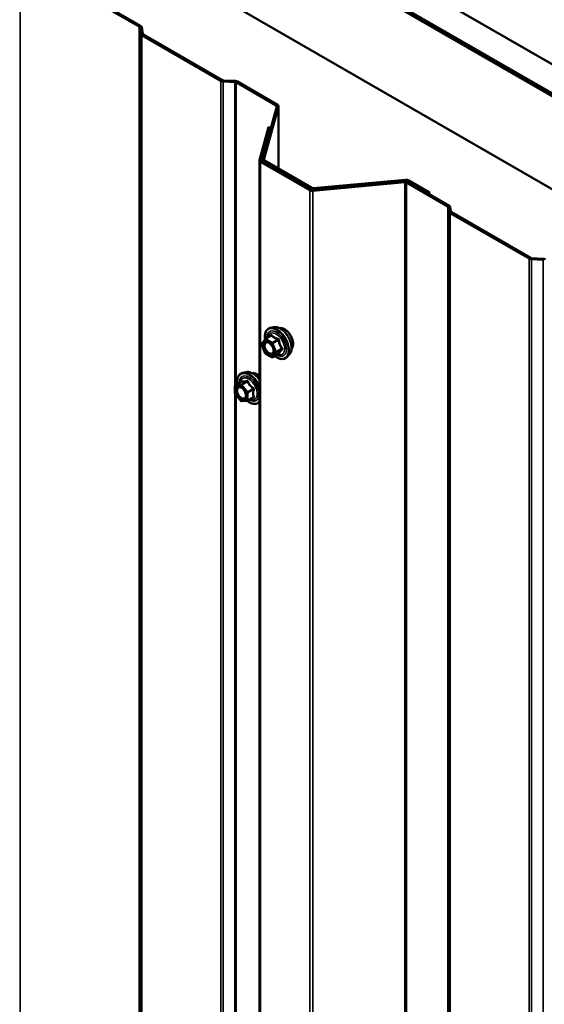
# Model space of a CAD drawing. Units: inches. Extents: x 0.6 to 33.4, y 0.6 to 21.4.
# Drawn here: x 26.4 to 27.3, y 16.9 to 18.6 of the extents above; entities that cross this region are included whole.
import ezdxf

# ---------------------------------------------------------------- set-up
doc = ezdxf.new("R2010")
doc.units = ezdxf.units.IN
doc.header["$LTSCALE"] = 2
doc.header["$MEASUREMENT"] = 0
doc.layers.add('Visible (ANSI)', color=7, linetype='Continuous', lineweight=50)
doc.layers.add('Visible Narrow (ANSI)', color=7, linetype='Continuous', lineweight=35)

msp = doc.modelspace()

# ---------------------------------------------------------------- linework, layer by layer
at = {"layer": 'Visible (ANSI)'}
for p, q in [((24.113496, 20.431678), (28.12941, 18.113089)), ((24.065059, 20.403713), (28.129551, 18.057078)), ((24.065766, 20.404122), (28.123894, 18.06116)), ((28.126723, 18.062793), (24.068595, 20.405755)), ((28.12941, 18.062058), (24.069302, 20.406163)), ((28.129551, 17.893778), (23.923638, 20.322064)), ((26.428506, 18.743409), (26.637344, 18.622836)), ((26.639606, 18.624143), (26.430769, 18.744715)), ((26.638269, 18.621691), (26.640073, 18.609787)), ((26.643261, 18.609948), (26.641457, 18.621852)), ((26.641923, 18.607496), (26.78051, 18.527483)), ((26.782773, 18.528789), (26.644186, 18.608803)), ((26.784477, 18.526415), (26.805096, 18.525373)), ((26.805375, 18.527214), (26.784756, 18.528255)), ((26.80708, 18.524839), (26.877509, 18.484177)), ((26.879771, 18.485484), (26.809343, 18.526146)), ((26.878406, 18.482582), (26.852806, 18.389264)), ((26.855967, 18.388975), (26.881567, 18.482293)), ((26.881646, 18.373072), (26.881646, 18.482871)), ((26.864139, 18.446075), (26.848323, 18.388423)), ((26.851484, 18.388134), (26.8673, 18.445786)), ((26.8673, 18.445786), (26.864139, 18.446075)), ((26.8673, 18.442095), (26.8673, 18.445786)), ((26.848245, 18.387845), (26.848245, 13.488865)), ((26.850119, 18.385232), (26.936202, 18.335532)), ((26.938464, 18.336839), (26.852382, 18.386538)), ((26.852728, 18.388686), (26.852728, 18.386339)), ((26.854602, 18.386073), (26.937658, 18.33812)), ((26.939921, 18.339427), (26.856865, 18.387379)), ((27.102859, 18.3511), (26.941228, 18.33632)), ((26.941728, 18.334495), (27.10336, 18.349276)), ((27.104316, 18.353689), (26.942684, 18.338908)), ((26.943185, 18.337084), (27.104817, 18.351864)), ((27.106123, 18.348757), (27.178578, 18.306925)), ((27.10758, 18.351345), (27.1443, 18.330145)), ((27.180841, 18.308232), (27.108386, 18.350064)), ((27.146563, 18.331451), (27.109843, 18.352652)), ((27.146563, 18.331451), (27.1443, 18.330145)), ((27.1443, 18.330145), (27.1443, 18.329328)), ((27.146563, 18.328022), (27.146563, 18.331451)), ((27.179503, 18.30578), (27.180738, 18.297634)), ((27.182588, 18.295343), (27.321175, 18.21533)), ((27.183925, 18.297795), (27.182691, 18.305941)), ((27.323437, 18.216636), (27.18485, 18.29665)), ((27.325142, 18.214262), (27.345761, 18.21322)), ((27.34604, 18.215061), (27.325421, 18.216102)), ((26.873232, 18.094872), (26.867329, 18.093669)), ((26.852277, 18.0659), (26.857911, 18.073915)), ((26.858484, 18.074439), (26.868297, 18.080105)), ((26.857706, 18.049694), (26.852072, 18.064214)), ((26.869751, 18.042281), (26.858484, 18.048786)), ((26.871551, 18.042281), (26.881365, 18.047946)), ((26.900745, 18.047218), (26.896752, 18.042707)), ((26.824876, 18.016074), (26.818973, 18.014871)), ((26.806004, 17.99326), (26.815817, 17.998926)), ((26.805104, 17.97869), (26.805104, 17.991701)), ((26.815259, 17.965423), (26.805501, 17.977563)), ((26.82658, 17.96563), (26.816822, 17.964758)), ((26.82732, 17.965864), (26.837133, 17.97153))]:
    msp.add_line(p, q, dxfattribs=at)
for centre, start, end in [((26.859384, 18.07288), 120, 144.896091), ((26.85375, 18.064865), 144.896091, 201.206023), ((26.859384, 18.050345), 201.206023, 240), ((26.870651, 18.04384), 240, 300), ((26.806904, 17.991701), 120, 180), ((26.806904, 17.97869), 180, 218.793977), ((26.816662, 17.966551), 218.793977, 275.103909), ((26.82642, 17.967423), 275.103909, 300)]:
    msp.add_arc(centre, 0.0018, start, end, dxfattribs=at)
for centre, major_axis, start_param, end_param in [((26.635081, 18.62153), (0.0032, 0), 0.08726646, 0.78539816), ((26.635081, 18.62153), (0.0064, 0), 0.08726646, 0.78539816), ((26.646448, 18.610109), (-0.0064, 0), 0.08726646, 0.78539816), ((26.646448, 18.610109), (-0.0032, 0), 0.08726646, 0.78539816), ((26.785035, 18.530096), (0.0064, 0), 3.92699082, 4.62512252), ((26.785035, 18.530096), (-0.0032, 0), 0.78539816, 1.48352986), ((26.804817, 18.523533), (0.0032, 0), 0.78539816, 1.48352986), ((26.804817, 18.523533), (-0.0064, 0), 3.92699082, 4.62512252), ((26.875246, 18.482871), (0.0032, 0), 6.12610567, 7.06858347), ((26.875246, 18.482871), (0.0064, 0), 6.12610567, 7.06858347), ((26.854645, 18.387845), (-0.0064, 0), 6.12610567, 7.06858347), ((26.854645, 18.387845), (-0.0032, 0), 6.12610567, 7.06858347), ((26.859128, 18.388686), (-0.0064, 0), 6.12610567, 7.06858347), ((26.859128, 18.388686), (-0.0032, 0), 6.12610567, 7.06858347), ((27.103861, 18.347451), (-0.0064, 0), 3.92699082, 4.86946861), ((27.103861, 18.347451), (0.0032, 0), 0.78539816, 1.72787596), ((27.105317, 18.350039), (-0.0064, 0), 3.92699082, 4.86946861), ((27.105317, 18.350039), (0.0032, 0), 0.78539816, 1.72787596), ((26.940727, 18.338145), (0.0064, 0), 3.92699082, 4.86946861), ((26.942184, 18.340733), (0.0064, 0), 3.92699082, 4.86946861), ((26.940727, 18.338145), (-0.0032, 0), 0.78539816, 1.72787596), ((26.942184, 18.340733), (-0.0032, 0), 0.78539816, 1.72787596), ((27.176315, 18.305619), (0.0032, 0), 0.08726646, 0.78539816), ((27.187113, 18.297956), (-0.0064, 0), 0.08726646, 0.78539816), ((27.176315, 18.305619), (0.0064, 0), 0.08726646, 0.78539816), ((27.187113, 18.297956), (-0.0032, 0), 0.08726646, 0.78539816), ((27.3257, 18.217943), (0.0064, 0), 3.92699082, 4.62512252), ((27.3257, 18.217943), (-0.0032, 0), 0.78539816, 1.48352986), ((27.345482, 18.21138), (0.0032, 0), 0.78539816, 1.48352986), ((27.345482, 18.21138), (-0.0064, 0), 3.92699082, 4.62512252)]:
    msp.add_ellipse(centre, major_axis=major_axis, ratio=0.57735027, start_param=start_param, end_param=end_param, dxfattribs=at)
for points, knots in [([(26.857839, 18.073813), (26.857615, 18.075392), (26.857506, 18.076934), (26.857525, 18.081072), (26.857915, 18.083533), (26.859441, 18.087779), (26.860569, 18.089577), (26.863407, 18.092238), (26.865083, 18.093137), (26.867067, 18.093613), (26.867197, 18.093642), (26.867329, 18.093669)], [6.10715025, 6.10715025, 6.10715025, 6.10715025, 6.28857946, 6.28857946, 6.61421316, 6.61421316, 6.9344937, 6.9344937, 7.2379954, 7.2379954, 7.25920448, 7.25920448, 7.25920448, 7.25920448]), ([(26.873232, 18.094872), (26.875027, 18.095238), (26.876946, 18.095185), (26.881032, 18.0943), (26.88321, 18.093392), (26.887547, 18.090794), (26.889704, 18.089077), (26.893736, 18.085045), (26.895611, 18.082731), (26.898904, 18.077745), (26.900323, 18.075074), (26.902575, 18.069624), (26.903407, 18.066845), (26.90439, 18.061431), (26.904539, 18.058797), (26.904087, 18.053933), (26.903488, 18.0517), (26.902006, 18.048845), (26.901422, 18.047982), (26.900745, 18.047218)], [0.97601917, 0.97601917, 0.97601917, 0.97601917, 1.26800463, 1.26800463, 1.58963835, 1.58963835, 1.92171681, 1.92171681, 2.25250513, 2.25250513, 2.58183559, 2.58183559, 2.91151636, 2.91151636, 3.24307514, 3.24307514, 3.57377077, 3.57377077, 3.73636981, 3.73636981, 3.73636981, 3.73636981]), ([(26.883538, 18.093101), (26.883992, 18.093193), (26.88446, 18.093249), (26.886389, 18.09333), (26.887926, 18.093059), (26.891114, 18.091901), (26.892771, 18.09098), (26.895992, 18.088587), (26.897555, 18.087111), (26.900427, 18.083766), (26.901736, 18.0819), (26.903975, 18.077962), (26.904906, 18.075891), (26.906298, 18.071742), (26.906758, 18.069664), (26.907153, 18.065696), (26.907085, 18.063808), (26.906398, 18.060423), (26.905783, 18.058922), (26.90473, 18.057463), (26.904552, 18.05724), (26.904365, 18.057028)], [0.97708369, 0.97708369, 0.97708369, 0.97708369, 1.07851826, 1.07851826, 1.38751258, 1.38751258, 1.71327927, 1.71327927, 2.04115729, 2.04115729, 2.36771772, 2.36771772, 2.69371472, 2.69371472, 3.02035502, 3.02035502, 3.34829126, 3.34829126, 3.67344846, 3.67344846, 3.73530529, 3.73530529, 3.73530529, 3.73530529]), ([(26.860895, 18.069115), (26.861582, 18.06908), (26.862395, 18.068877), (26.864067, 18.06811), (26.864913, 18.067583), (26.866596, 18.066232), (26.867434, 18.065407), (26.869008, 18.06353), (26.869742, 18.062475), (26.871017, 18.060248), (26.871556, 18.059077), (26.872381, 18.056755), (26.872666, 18.055605), (26.872966, 18.053465), (26.872984, 18.052474), (26.872788, 18.050756), (26.872577, 18.050031), (26.872288, 18.049446), (26.872279, 18.049429), (26.872271, 18.049412)], [1.1438482, 1.1438482, 1.1438482, 1.1438482, 1.46822943, 1.46822943, 1.76309089, 1.76309089, 2.06060473, 2.06060473, 2.36234118, 2.36234118, 2.66561059, 2.66561059, 2.96720202, 2.96720202, 3.26442226, 3.26442226, 3.55952199, 3.55952199, 3.56854078, 3.56854078, 3.56854078, 3.56854078]), ([(26.896752, 18.042707), (26.895469, 18.041258), (26.893871, 18.04019), (26.890283, 18.038981), (26.888305, 18.038827), (26.884072, 18.039392), (26.881805, 18.040156), (26.878016, 18.042133), (26.876491, 18.043119), (26.874998, 18.044271)], [3.73636981, 3.73636981, 3.73636981, 3.73636981, 4.04269722, 4.04269722, 4.34542957, 4.34542957, 4.66424666, 4.66424666, 4.87939977, 4.87939977, 4.87939977, 4.87939977]), ([(26.881365, 18.047946), (26.881458, 18.048), (26.881529, 18.048025), (26.881615, 18.048049), (26.881635, 18.048052), (26.881638, 18.048052), (26.881638, 18.048052), (26.881638, 18.048052)], [0.0246051392, 0.0246051392, 0.0246051392, 0.0246051392, 0.0359970171, 0.0359970171, 0.0459750746, 0.0459750746, 0.0468401554, 0.0468401554, 0.0468401554, 0.0468401554]), ([(26.824876, 18.016074), (26.826672, 18.01644), (26.828591, 18.016387), (26.832677, 18.015502), (26.834854, 18.014594), (26.839191, 18.011996), (26.841348, 18.010279), (26.845117, 18.006511), (26.846761, 18.004536), (26.848245, 18.002409)], [0.4524204, 0.4524204, 0.4524204, 0.4524204, 0.74440586, 0.74440586, 1.06603958, 1.06603958, 1.39811803, 1.39811803, 1.68548953, 1.68548953, 1.68548953, 1.68548953]), ([(26.809451, 17.99525), (26.809249, 17.996747), (26.80915, 17.99821), (26.809169, 18.002274), (26.80956, 18.004735), (26.811086, 18.008981), (26.812213, 18.010779), (26.815052, 18.01344), (26.816727, 18.014339), (26.818711, 18.014815), (26.818842, 18.014844), (26.818973, 18.014871)], [5.59257574, 5.59257574, 5.59257574, 5.59257574, 5.76498068, 5.76498068, 6.09061439, 6.09061439, 6.41089492, 6.41089492, 6.71439662, 6.71439662, 6.7356057, 6.7356057, 6.7356057, 6.7356057]), ([(26.816046, 17.99911), (26.816046, 17.99911), (26.816045, 17.999108), (26.816035, 17.999096), (26.816016, 17.999074), (26.815943, 17.999009), (26.815891, 17.998968), (26.815817, 17.998926)], [0.0502213327, 0.0502213327, 0.0502213327, 0.0502213327, 0.053570787, 0.053570787, 0.0633858398, 0.0633858398, 0.0724892101, 0.0724892101, 0.0724892101, 0.0724892101]), ([(26.835182, 18.014303), (26.835637, 18.014395), (26.836104, 18.014451), (26.838034, 18.014532), (26.83957, 18.014261), (26.842759, 18.013103), (26.844415, 18.012182), (26.846776, 18.010428), (26.84752, 18.009807), (26.848245, 18.009133)], [0.453484914, 0.453484914, 0.453484914, 0.453484914, 0.554919482, 0.554919482, 0.863913806, 0.863913806, 1.189680499, 1.189680499, 1.342942366, 1.342942366, 1.342942366, 1.342942366]), ([(26.812539, 17.990317), (26.813227, 17.990282), (26.81404, 17.990079), (26.815712, 17.989312), (26.816557, 17.988785), (26.818241, 17.987434), (26.819079, 17.986609), (26.820653, 17.984732), (26.821387, 17.983677), (26.822661, 17.98145), (26.823201, 17.980279), (26.824025, 17.977957), (26.824311, 17.976807), (26.824611, 17.974667), (26.824629, 17.973676), (26.824433, 17.971958), (26.824221, 17.971233), (26.823932, 17.970648), (26.823924, 17.970631), (26.823915, 17.970614)], [0.62024943, 0.62024943, 0.62024943, 0.62024943, 0.94463066, 0.94463066, 1.23949212, 1.23949212, 1.53700596, 1.53700596, 1.83874241, 1.83874241, 2.14201181, 2.14201181, 2.44360325, 2.44360325, 2.74082348, 2.74082348, 3.03592321, 3.03592321, 3.044942, 3.044942, 3.044942, 3.044942]), ([(26.848245, 17.963741), (26.846989, 17.962377), (26.845446, 17.961369), (26.841927, 17.960183), (26.839949, 17.960029), (26.835716, 17.960594), (26.833449, 17.961358), (26.829596, 17.963368), (26.828007, 17.964404), (26.826455, 17.965619)], [3.22472034, 3.22472034, 3.22472034, 3.22472034, 3.51909844, 3.51909844, 3.82183079, 3.82183079, 4.14064788, 4.14064788, 4.36482526, 4.36482526, 4.36482526, 4.36482526])]:
    msp.add_open_spline(points, degree=3, knots=knots, dxfattribs=at)
at = {"layer": 'Visible Narrow (ANSI)'}
for p, q in [((26.428506, 13.84443), (26.428506, 18.743409)), ((26.637344, 18.622836), (26.639606, 18.624143)), ((26.637344, 13.723857), (26.637344, 18.622836)), ((26.638269, 18.621691), (26.641457, 18.621852)), ((26.638269, 13.722712), (26.638269, 18.621691)), ((26.640073, 18.609787), (26.643261, 18.609948)), ((26.640073, 13.710807), (26.640073, 18.609787)), ((26.641923, 18.607496), (26.644186, 18.608803)), ((26.641923, 13.708517), (26.641923, 18.607496)), ((26.78051, 18.527483), (26.782773, 18.528789)), ((26.78051, 13.628503), (26.78051, 18.527483)), ((26.784477, 18.526415), (26.784756, 18.528255)), ((26.784477, 13.627435), (26.784477, 18.526415)), ((26.805096, 18.525373), (26.805375, 18.527214)), ((26.805096, 13.626394), (26.805096, 18.525373)), ((26.80708, 18.524839), (26.809343, 18.526146)), ((26.80708, 17.993881), (26.80708, 18.524839)), ((26.877509, 18.484177), (26.879771, 18.485484)), ((26.877509, 18.479309), (26.877509, 18.484177)), ((26.878406, 18.482582), (26.881567, 18.482293)), ((26.881567, 18.482293), (26.881567, 18.373118)), ((26.848323, 18.388423), (26.851484, 18.388134)), ((26.850119, 18.385232), (26.852382, 18.386538)), ((26.850119, 13.486252), (26.850119, 18.385232)), ((26.851484, 18.388134), (26.851484, 18.387556)), ((26.852806, 18.389264), (26.855967, 18.388975)), ((26.854602, 18.386073), (26.856865, 18.387379)), ((26.854602, 18.385256), (26.854602, 18.386073)), ((26.855967, 18.388975), (26.855967, 18.388397)), ((27.10336, 18.349276), (27.102859, 18.3511)), ((27.10336, 13.450296), (27.10336, 18.349276)), ((27.104817, 18.351864), (27.104316, 18.353689)), ((27.104817, 18.351104), (27.104817, 18.351864)), ((27.106123, 18.348757), (27.108386, 18.350064)), ((27.106123, 13.449778), (27.106123, 18.348757)), ((27.10758, 18.351345), (27.109843, 18.352652)), ((27.10758, 18.350458), (27.10758, 18.351345)), ((26.936202, 18.335532), (26.938464, 18.336839)), ((26.936202, 13.436553), (26.936202, 18.335532)), ((26.937658, 18.33812), (26.939921, 18.339427)), ((26.937658, 18.337304), (26.937658, 18.33812)), ((26.941728, 18.334495), (26.941228, 18.33632)), ((26.941728, 13.435516), (26.941728, 18.334495)), ((26.943185, 18.337084), (26.942684, 18.338908)), ((26.943185, 18.336499), (26.943185, 18.337084)), ((27.178578, 18.306925), (27.180841, 18.308232)), ((27.178578, 13.407946), (27.178578, 18.306925)), ((27.179503, 18.30578), (27.182691, 18.305941)), ((27.179503, 13.406801), (27.179503, 18.30578)), ((27.180738, 18.297634), (27.183925, 18.297795)), ((27.180738, 13.398654), (27.180738, 18.297634)), ((27.182588, 18.295343), (27.18485, 18.29665)), ((27.182588, 13.396364), (27.182588, 18.295343)), ((27.321175, 18.21533), (27.323437, 18.216636)), ((27.321175, 13.31635), (27.321175, 18.21533)), ((27.325142, 18.214262), (27.325421, 18.216102)), ((27.325142, 13.315282), (27.325142, 18.214262)), ((27.345761, 18.21322), (27.34604, 18.215061)), ((27.345761, 13.314241), (27.345761, 18.21322)), ((26.852477, 18.06413), (26.858111, 18.072145)), ((26.858111, 18.072145), (26.869379, 18.06564)), ((26.859384, 18.07435), (26.869021, 18.079914)), ((26.870651, 18.067845), (26.859384, 18.07435)), ((26.880288, 18.073409), (26.870651, 18.067845)), ((26.871754, 18.066473), (26.881391, 18.072037)), ((26.858111, 18.04961), (26.852477, 18.06413)), ((26.869379, 18.043105), (26.858111, 18.04961)), ((26.869379, 18.06564), (26.875012, 18.05112)), ((26.875012, 18.05112), (26.869379, 18.043105)), ((26.877387, 18.051953), (26.871754, 18.066473)), ((26.871754, 18.042468), (26.877387, 18.050483)), ((26.887024, 18.057517), (26.877387, 18.051953)), ((26.877387, 18.050483), (26.887024, 18.056047)), ((26.881391, 18.048032), (26.871754, 18.042468)), ((26.806268, 17.993341), (26.815905, 17.998905)), ((26.825663, 17.999777), (26.816026, 17.994213)), ((26.817298, 17.993478), (26.826935, 17.999042)), ((26.805631, 17.990966), (26.815389, 17.991838)), ((26.805631, 17.977956), (26.805631, 17.990966)), ((26.816026, 17.994213), (26.806268, 17.993341)), ((26.815389, 17.991838), (26.825147, 17.979699)), ((26.827057, 17.981339), (26.817298, 17.993478)), ((26.836693, 17.986903), (26.827057, 17.981339)), ((26.827693, 17.979699), (26.83733, 17.985263)), ((26.815389, 17.965816), (26.805631, 17.977956)), ((26.80708, 16.034289), (26.80708, 17.975598)), ((26.825147, 17.966688), (26.815389, 17.965816)), ((26.825147, 17.979699), (26.825147, 17.966688)), ((26.827693, 17.966688), (26.827693, 17.979699)), ((26.83733, 17.972252), (26.827693, 17.966688))]:
    msp.add_line(p, q, dxfattribs=at)
for centre, major_axis, ratio, start_param, end_param in [((26.878311, 18.066035), (-0.0145, 0.025115), 0.57735027, 2.20535746, 7.22312134), ((26.878311, 18.066035), (0.01216, -0.021062), 0.57735027, 5.49750622, 10.21045705), ((26.877484, 18.065557), (-0.010553, 0.018278), 0.57735027, 2.52275577, 6.90202219), ((26.879201, 18.066549), (-0.014983, 0.025951), 0.57735027, 3.33221366, 6.0925643), ((26.884334, 18.069512), (-0.01401, 0.024267), 0.57735027, 3.33221366, 6.0925643), ((26.891746, 18.073792), (-0.010625, 0.018403), 0.57735027, 3.35353737, 6.07124059), ((26.859384, 18.07288), (-0.001473, 0.001035), 0.78867513, 0, 1.21991692), ((26.859384, 18.07288), (0.0009, 0.001559), 0.57735027, 0.78539816, 2.35619449), ((26.859384, 18.07288), (-0.0009, 0.001559), 0.57735027, 5.49778714, 6.28318531), ((26.86388, 18.066312), (0.000899, 0.001559), 0.57781879, 5.4973809, 5.75283859), ((26.866816, 18.081187), (0.001318, -0.001226), 0.55414286, 0.11173936, 0.68993989), ((26.869021, 18.081384), (-0.001382, -0.001154), 0.73545655, 1.01996003, 1.96657668), ((26.870651, 18.066375), (-0.0009, -0.001559), 0.57735027, 3.92699082, 5.49778714), ((26.870651, 18.066375), (-0.0009, 0.001559), 0.57735027, 4.45058959, 5.49778714), ((26.880288, 18.074878), (0.000483, 0.001734), 0.35464113, 3.8071343, 4.75375095), ((26.882493, 18.072136), (-0.001791, -0.000181), 0.00909402, 4.42786452, 5.37448117), ((26.85375, 18.064865), (-0.001473, 0.001035), 0.78867513, 0, 1.21991692), ((26.85375, 18.064865), (-0.001678, -0.000651), 0.21132487, 0, 0.63191431), ((26.859384, 18.050345), (-0.001678, -0.000651), 0.21132487, 0, 0.63191431), ((26.859384, 18.050345), (-0.0009, -0.001559), 0.57735027, 5.49778714, 6.28318531), ((26.870651, 18.066375), (0.001678, 0.000651), 0.21132487, 3.77350697, 5.34430329), ((26.876285, 18.051855), (-0.001678, -0.000651), 0.21132487, 0.63191431, 2.20271064), ((26.876285, 18.051855), (0.001473, -0.001035), 0.78867513, 4.36150957, 5.9323059), ((26.876285, 18.051855), (0.0009, -0.001559), 0.57735027, 0.26179939, 1.30899694), ((26.888127, 18.057615), (0.001418, 0.001108), 0.38990943, 1.16660097, 2.11321762), ((26.888127, 18.054676), (-0.001318, 0.001226), 0.55414286, 5.0798919, 6.02650854), ((26.870651, 18.04384), (0.001473, -0.001035), 0.78867513, 4.36150957, 5.9323059), ((26.870651, 18.04384), (-0.0009, -0.001559), 0.57735027, 5.49778714, 6.28318531), ((26.870651, 18.04384), (0.0009, -0.001559), 0.57735027, 0, 0.26179939), ((26.882493, 18.046661), (0.001726, -0.00051), 0.93495827, 1.55685424, 2.50347089), ((26.829956, 17.987237), (-0.0145, 0.025115), 0.57735027, 4.39630022, 7.2194205), ((26.830846, 17.987751), (-0.014983, 0.025951), 0.57735027, 4.53441048, 6.0925643), ((26.835979, 17.990714), (-0.01401, 0.024267), 0.57735027, 4.83022973, 6.0925643), ((26.829956, 17.987237), (0.01216, -0.021062), 0.57735027, 5.49750622, 10.21045705), ((26.829128, 17.986759), (-0.010553, 0.018278), 0.57735027, 2.52275577, 6.90202219), ((26.815268, 18.000545), (-0.000421, -0.00175), 0.93495827, 0.63812177, 1.58473842), ((26.825026, 18.001417), (0.000403, -0.001754), 0.55414286, 0.25667676, 1.20329341), ((26.827572, 17.999947), (-0.001669, -0.000674), 0.38990943, 1.02837504, 1.97499168), ((26.843391, 17.994994), (-0.010625, 0.018403), 0.57735027, 5.16884996, 6.07124059), ((26.806904, 17.991701), (-0.0018, 0), 0.57735027, 0, 0.78539816), ((26.806904, 17.991701), (-0.00016, 0.001793), 0.78867513, 0.35087941, 1.92167574), ((26.806904, 17.991701), (-0.0009, 0.001559), 0.57735027, 6.02138592, 6.28318531), ((26.816662, 17.992573), (-0.00016, 0.001793), 0.78867513, 0.35087941, 1.92167574), ((26.816662, 17.992573), (0.001403, 0.001128), 0.21132487, 0.93888201, 2.50967834), ((26.816662, 17.992573), (-0.0009, 0.001559), 0.57735027, 4.97418837, 6.02138592), ((26.82642, 17.980433), (-0.001403, -0.001128), 0.21132487, 4.08047467, 5.65127099), ((26.82642, 17.980433), (-0.0009, 0.001559), 0.57735027, 3.92699082, 4.97418837), ((26.83733, 17.987808), (0.001052, 0.00146), 0.00909402, 4.05029679, 4.99691344), ((26.838603, 17.984528), (-0.001743, 0.000449), 0.35464113, 4.67102701, 5.61764366), ((26.806904, 17.97869), (-0.0018, 0), 0.57735027, 0, 0.78539816), ((26.806904, 17.97869), (-0.001403, -0.001128), 0.21132487, 5.65127099, 6.28318531), ((26.816662, 17.966551), (-0.001403, -0.001128), 0.21132487, 5.65127099, 6.28318531), ((26.816662, 17.966551), (0.00016, -0.001793), 0.78867513, 5.06326839, 6.28318531), ((26.82642, 17.980433), (0.0018, 0), 0.57735027, 3.92699082, 5.49778714), ((26.82642, 17.967423), (-0.0018, 0), 0.57735027, 0.78539816, 2.35619449), ((26.82642, 17.967423), (0.00016, -0.001793), 0.78867513, 5.06326839, 6.28318531), ((26.829956, 17.987237), (0.0145, -0.025115), 0.57735027, 5.34324927, 6.59927407), ((26.82642, 17.967423), (0.0009, -0.001559), 0.57735027, 0, 0.78539816), ((26.83733, 17.969706), (-0.000403, 0.001754), 0.55414286, 5.59324542, 6.17144595), ((26.838603, 17.971517), (0.00169, 0.00062), 0.73545655, 1.17501597, 2.12163262)]:
    msp.add_ellipse(centre, major_axis=major_axis, ratio=ratio, start_param=start_param, end_param=end_param, dxfattribs=at)
for centre, major_axis in [((26.863745, 18.057625), (-0.00688, 0.011917)), ((26.815389, 17.978827), (0.00688, -0.011917))]:
    msp.add_ellipse(centre, major_axis=major_axis, ratio=0.57735027, dxfattribs=at)
for points, knots in [([(26.860895, 18.069115), (26.859871, 18.069166), (26.858934, 18.068931), (26.857157, 18.067754), (26.856435, 18.066615), (26.855721, 18.063545), (26.855806, 18.061565), (26.856747, 18.057845), (26.857463, 18.056107), (26.859369, 18.052815), (26.860592, 18.051259), (26.862731, 18.049258), (26.863593, 18.048611), (26.864452, 18.048115), (26.865006, 18.047795), (26.865565, 18.047534), (26.866992, 18.047035), (26.867834, 18.046905), (26.869521, 18.047011), (26.870332, 18.04731), (26.871513, 18.048235), (26.87194, 18.048767), (26.872269, 18.049409)], [-0.72230412, -0.72230412, -0.72230412, -0.72230412, -0.61751594, -0.61751594, -0.47998326, -0.47998326, -0.33060969, -0.33060969, -0.20872874, -0.20872874, -0.08028028, -0.08028028, 0, 0, 0, 0.05177826, 0.05177826, 0.13462346, 0.13462346, 0.23060447, 0.23060447, 0.30413047, 0.30413047, 0.30413047, 0.30413047]), ([(26.872143, 18.0574), (26.872319, 18.056753), (26.872447, 18.056112), (26.872691, 18.054127), (26.87261, 18.052873), (26.871995, 18.050878), (26.871498, 18.050112), (26.870258, 18.049141), (26.869555, 18.048882), (26.868092, 18.04879), (26.867362, 18.048904), (26.866124, 18.049336), (26.865639, 18.049562), (26.865159, 18.049839), (26.864414, 18.05027), (26.863667, 18.050831), (26.861812, 18.052566), (26.860751, 18.053916), (26.859098, 18.056771), (26.858477, 18.058278), (26.857661, 18.061505), (26.857587, 18.063221), (26.858206, 18.065884), (26.858833, 18.066872), (26.860512, 18.067985), (26.861531, 18.068171), (26.863439, 18.067862), (26.864302, 18.067538), (26.865153, 18.067047)], [-0.51210664, -0.51210664, -0.51210664, -0.51210664, -0.45806676, -0.45806676, -0.33967028, -0.33967028, -0.23060447, -0.23060447, -0.13462346, -0.13462346, -0.05177826, -0.05177826, 0, 0, 0, 0.08028028, 0.08028028, 0.20872874, 0.20872874, 0.33060969, 0.33060969, 0.47998326, 0.47998326, 0.61751594, 0.61751594, 0.74414261, 0.74414261, 0.83564392, 0.83564392, 0.83564392, 0.83564392]), ([(26.870336, 18.080891), (26.870219, 18.081043), (26.870084, 18.081165), (26.869715, 18.08137), (26.869465, 18.081405), (26.86901, 18.081295), (26.868811, 18.081192), (26.868496, 18.080946), (26.868378, 18.080832), (26.868265, 18.080706)], [-0.0972319665, -0.0972319665, -0.0972319665, -0.0972319665, -0.074882683, -0.074882683, -0.0416014905, -0.0416014905, -0.0160005733, -0.0160005733, 0, 0, 0, 0]), ([(26.868297, 18.080105), (26.86838, 18.080153), (26.868459, 18.080187), (26.868677, 18.080242), (26.868799, 18.080218), (26.868946, 18.080087), (26.868991, 18.08001), (26.869021, 18.079914)], [0.0246051392, 0.0246051392, 0.0246051392, 0.0246051392, 0.0416014905, 0.0416014905, 0.074882683, 0.074882683, 0.0972319665, 0.0972319665, 0.0972319665, 0.0972319665]), ([(26.869021, 18.079914), (26.86936, 18.079507), (26.869724, 18.079109), (26.871091, 18.077758), (26.872259, 18.076854), (26.873624, 18.076066), (26.874988, 18.075278), (26.876553, 18.074604), (26.878894, 18.073815), (26.879584, 18.073604), (26.880288, 18.073409)], [0.380638971, 0.380638971, 0.380638971, 0.380638971, 0.439991171, 0.439991171, 0.58703534, 0.58703534, 0.58703534, 0.734079509, 0.734079509, 0.79343171, 0.79343171, 0.79343171, 0.79343171]), ([(26.880923, 18.074779), (26.880245, 18.074946), (26.879582, 18.075127), (26.877348, 18.075815), (26.875872, 18.076419), (26.874599, 18.077154), (26.873325, 18.077889), (26.872247, 18.07876), (26.870986, 18.08009), (26.87065, 18.080486), (26.870336, 18.080891)], [-0.79343171, -0.79343171, -0.79343171, -0.79343171, -0.734079509, -0.734079509, -0.58703534, -0.58703534, -0.58703534, -0.439991171, -0.439991171, -0.380638971, -0.380638971, -0.380638971, -0.380638971]), ([(26.880288, 18.073409), (26.880407, 18.073396), (26.880522, 18.073373), (26.8808, 18.073281), (26.880949, 18.073194), (26.881226, 18.07293), (26.88133, 18.072735), (26.881406, 18.072364), (26.88141, 18.072203), (26.881391, 18.072037)], [0, 0, 0, 0, 0.0160005733, 0.0160005733, 0.0416014905, 0.0416014905, 0.074882683, 0.074882683, 0.0972319665, 0.0972319665, 0.0972319665, 0.0972319665]), ([(26.882994, 18.072202), (26.882973, 18.072482), (26.882918, 18.072758), (26.882692, 18.07341), (26.882476, 18.073767), (26.88198, 18.074277), (26.88173, 18.074456), (26.881284, 18.07467), (26.881105, 18.074734), (26.880923, 18.074779)], [-0.0972319665, -0.0972319665, -0.0972319665, -0.0972319665, -0.074882683, -0.074882683, -0.0416014905, -0.0416014905, -0.0160005733, -0.0160005733, 0, 0, 0, 0]), ([(26.881391, 18.072037), (26.881469, 18.071262), (26.88157, 18.070485), (26.882011, 18.067811), (26.882494, 18.06594), (26.883177, 18.064182), (26.883859, 18.062424), (26.884738, 18.060782), (26.886154, 18.05867), (26.886582, 18.058083), (26.887024, 18.057517)], [0.38107627, 0.38107627, 0.38107627, 0.38107627, 0.440439343, 0.440439343, 0.587483512, 0.587483512, 0.587483512, 0.734527682, 0.734527682, 0.793890755, 0.793890755, 0.793890755, 0.793890755]), ([(26.888287, 18.05856), (26.887848, 18.059091), (26.887424, 18.059641), (26.886031, 18.061614), (26.885182, 18.063139), (26.884545, 18.06478), (26.883909, 18.066422), (26.883484, 18.068177), (26.883126, 18.070719), (26.883049, 18.071459), (26.882994, 18.072202)], [-0.793890755, -0.793890755, -0.793890755, -0.793890755, -0.734527682, -0.734527682, -0.587483512, -0.587483512, -0.587483512, -0.440439343, -0.440439343, -0.38107627, -0.38107627, -0.38107627, -0.38107627]), ([(26.887024, 18.056047), (26.886582, 18.055572), (26.886154, 18.055101), (26.884738, 18.053499), (26.883859, 18.052415), (26.883177, 18.051445), (26.882494, 18.050474), (26.882011, 18.049619), (26.88157, 18.048579), (26.881469, 18.048297), (26.881391, 18.048032)], [0.38107627, 0.38107627, 0.38107627, 0.38107627, 0.440439343, 0.440439343, 0.587483512, 0.587483512, 0.587483512, 0.734527682, 0.734527682, 0.793890755, 0.793890755, 0.793890755, 0.793890755]), ([(26.882994, 18.048268), (26.883049, 18.048527), (26.883126, 18.048801), (26.883484, 18.049803), (26.883909, 18.050612), (26.884545, 18.051518), (26.885182, 18.052424), (26.886031, 18.053426), (26.887424, 18.054916), (26.887848, 18.055354), (26.888287, 18.055798)], [-0.793890755, -0.793890755, -0.793890755, -0.793890755, -0.734527682, -0.734527682, -0.587483512, -0.587483512, -0.587483512, -0.440439343, -0.440439343, -0.38107627, -0.38107627, -0.38107627, -0.38107627]), ([(26.887024, 18.057517), (26.887108, 18.057455), (26.887182, 18.057386), (26.887339, 18.057196), (26.8874, 18.057067), (26.88745, 18.056755), (26.887409, 18.056569), (26.887238, 18.056272), (26.887142, 18.056156), (26.887024, 18.056047)], [0, 0, 0, 0, 0.0160005733, 0.0160005733, 0.0416014905, 0.0416014905, 0.074882683, 0.074882683, 0.0972319665, 0.0972319665, 0.0972319665, 0.0972319665]), ([(26.888287, 18.055798), (26.888452, 18.055965), (26.888588, 18.056152), (26.88883, 18.056656), (26.888888, 18.056992), (26.888817, 18.057595), (26.888731, 18.057856), (26.88851, 18.058265), (26.888406, 18.058417), (26.888287, 18.05856)], [-0.0972319665, -0.0972319665, -0.0972319665, -0.0972319665, -0.074882683, -0.074882683, -0.0416014905, -0.0416014905, -0.0160005733, -0.0160005733, 0, 0, 0, 0]), ([(26.881391, 18.048032), (26.881405, 18.048011), (26.881406, 18.047991), (26.881389, 18.047963), (26.881379, 18.047955), (26.881365, 18.047946)], [0, 0, 0, 0, 0.0160005733, 0.0160005733, 0.0246051392, 0.0246051392, 0.0246051392, 0.0246051392]), ([(26.881395, 18.047964), (26.881483, 18.047945), (26.881568, 18.047929), (26.88199, 18.047861), (26.882288, 18.047854), (26.882685, 18.047931), (26.882814, 18.047993), (26.882947, 18.048134), (26.882979, 18.048198), (26.882994, 18.048268)], [-0.0830331853, -0.0830331853, -0.0830331853, -0.0830331853, -0.074882683, -0.074882683, -0.0416014905, -0.0416014905, -0.0160005733, -0.0160005733, 0, 0, 0, 0]), ([(26.815817, 17.998926), (26.815821, 17.998928), (26.815825, 17.99893), (26.815863, 17.998947), (26.815888, 17.998937), (26.815905, 17.998905)], [0.0724892101, 0.0724892101, 0.0724892101, 0.0724892101, 0.074882683, 0.074882683, 0.0972319665, 0.0972319665, 0.0972319665, 0.0972319665]), ([(26.81691, 18.000176), (26.816815, 18.000207), (26.816715, 18.000201), (26.816462, 18.000087), (26.816307, 17.999926), (26.816056, 17.999498), (26.815956, 17.999267), (26.81586, 17.998983), (26.815854, 17.998963), (26.815848, 17.998944)], [-0.0972319665, -0.0972319665, -0.0972319665, -0.0972319665, -0.074882683, -0.074882683, -0.0416014905, -0.0416014905, -0.0160005733, -0.0160005733, -0.0141378468, -0.0141378468, -0.0141378468, -0.0141378468]), ([(26.815905, 17.998905), (26.816173, 17.998841), (26.816468, 17.998787), (26.817589, 17.998649), (26.818571, 17.99864), (26.819753, 17.998746), (26.820934, 17.998851), (26.822312, 17.999071), (26.824408, 17.999496), (26.82503, 17.999632), (26.825663, 17.999777)], [0.38107627, 0.38107627, 0.38107627, 0.38107627, 0.440439343, 0.440439343, 0.587483512, 0.587483512, 0.587483512, 0.734527682, 0.734527682, 0.793890755, 0.793890755, 0.793890755, 0.793890755]), ([(26.826078, 18.000995), (26.825474, 18.000836), (26.824882, 18.000689), (26.822896, 18.000227), (26.821604, 17.999993), (26.8205, 17.999895), (26.819397, 17.999796), (26.818485, 17.999833), (26.817438, 18.000024), (26.817162, 18.000094), (26.81691, 18.000176)], [-0.793890755, -0.793890755, -0.793890755, -0.793890755, -0.734527682, -0.734527682, -0.587483512, -0.587483512, -0.587483512, -0.440439343, -0.440439343, -0.38107627, -0.38107627, -0.38107627, -0.38107627]), ([(26.825663, 17.999777), (26.825772, 17.99981), (26.82588, 17.999833), (26.826149, 17.999859), (26.826301, 17.999842), (26.826604, 17.999725), (26.826738, 17.9996), (26.826882, 17.999319), (26.826919, 17.999187), (26.826935, 17.999042)], [0, 0, 0, 0, 0.0160005733, 0.0160005733, 0.0416014905, 0.0416014905, 0.074882683, 0.074882683, 0.0972319665, 0.0972319665, 0.0972319665, 0.0972319665]), ([(26.82847, 17.999614), (26.828379, 17.999857), (26.828261, 18.000082), (26.827903, 18.000568), (26.82763, 18.000793), (26.827085, 18.001026), (26.826831, 18.001073), (26.826406, 18.001062), (26.826241, 18.001038), (26.826078, 18.000995)], [-0.0972319665, -0.0972319665, -0.0972319665, -0.0972319665, -0.074882683, -0.074882683, -0.0416014905, -0.0416014905, -0.0160005733, -0.0160005733, 0, 0, 0, 0]), ([(26.826935, 17.999042), (26.827205, 17.998375), (26.827498, 17.997712), (26.828617, 17.995434), (26.829602, 17.993847), (26.830784, 17.992377), (26.831965, 17.990907), (26.833347, 17.98955), (26.835439, 17.987834), (26.836059, 17.98736), (26.836693, 17.986903)], [0.380638971, 0.380638971, 0.380638971, 0.380638971, 0.439991171, 0.439991171, 0.58703534, 0.58703534, 0.58703534, 0.734079509, 0.734079509, 0.79343171, 0.79343171, 0.79343171, 0.79343171]), ([(26.837638, 17.988209), (26.83702, 17.988629), (26.836419, 17.989065), (26.834401, 17.990642), (26.833089, 17.991891), (26.831986, 17.993264), (26.830883, 17.994636), (26.829984, 17.996137), (26.828974, 17.998326), (26.828711, 17.998966), (26.82847, 17.999614)], [-0.79343171, -0.79343171, -0.79343171, -0.79343171, -0.734079509, -0.734079509, -0.58703534, -0.58703534, -0.58703534, -0.439991171, -0.439991171, -0.380638971, -0.380638971, -0.380638971, -0.380638971]), ([(26.812542, 17.990316), (26.811532, 17.990368), (26.81061, 17.990143), (26.808739, 17.988931), (26.807977, 17.987651), (26.807416, 17.98468), (26.807462, 17.983092), (26.808164, 17.979689), (26.808855, 17.977848), (26.810376, 17.975071), (26.811058, 17.974051), (26.811801, 17.973125), (26.812281, 17.972528), (26.812793, 17.971964), (26.814169, 17.970627), (26.815052, 17.969939), (26.816981, 17.968787), (26.818015, 17.968386), (26.820094, 17.968044), (26.821116, 17.968175), (26.82279, 17.969022), (26.823451, 17.969706), (26.823915, 17.970614)], [-0.58313636, -0.58313636, -0.58313636, -0.58313636, -0.47998326, -0.47998326, -0.33060969, -0.33060969, -0.20872874, -0.20872874, -0.08028028, -0.08028028, 0, 0, 0, 0.05177826, 0.05177826, 0.13462346, 0.13462346, 0.23060447, 0.23060447, 0.33967028, 0.33967028, 0.44345544, 0.44345544, 0.44345544, 0.44345544]), ([(26.823784, 17.97861), (26.824003, 17.977806), (26.824149, 17.977011), (26.824335, 17.974824), (26.824174, 17.973535), (26.823341, 17.97155), (26.822708, 17.970836), (26.821157, 17.970051), (26.820271, 17.969938), (26.818467, 17.970234), (26.81757, 17.970582), (26.815898, 17.971581), (26.815132, 17.972178), (26.813938, 17.973338), (26.813495, 17.973827), (26.813079, 17.974344), (26.812433, 17.975147), (26.811843, 17.976032), (26.810524, 17.97844), (26.809924, 17.980037), (26.809315, 17.982988), (26.809275, 17.984365), (26.809761, 17.986942), (26.810423, 17.988052), (26.812267, 17.989246), (26.813393, 17.989403), (26.81575, 17.988876), (26.816967, 17.988256), (26.818555, 17.987008), (26.818981, 17.986627), (26.819394, 17.986213)], [-0.65142663, -0.65142663, -0.65142663, -0.65142663, -0.58435367, -0.58435367, -0.45806676, -0.45806676, -0.33967028, -0.33967028, -0.23060447, -0.23060447, -0.13462346, -0.13462346, -0.05177826, -0.05177826, 0, 0, 0, 0.08028028, 0.08028028, 0.20872874, 0.20872874, 0.33060969, 0.33060969, 0.47998326, 0.47998326, 0.61751594, 0.61751594, 0.74414261, 0.74414261, 0.79110395, 0.79110395, 0.79110395, 0.79110395]), ([(26.83733, 17.985263), (26.837148, 17.984557), (26.836984, 17.983851), (26.836497, 17.981425), (26.836299, 17.979738), (26.836299, 17.978162), (26.836299, 17.976586), (26.836497, 17.975127), (26.836984, 17.973264), (26.837148, 17.972748), (26.83733, 17.972252)], [0.38107627, 0.38107627, 0.38107627, 0.38107627, 0.440439343, 0.440439343, 0.587483512, 0.587483512, 0.587483512, 0.734527682, 0.734527682, 0.793890755, 0.793890755, 0.793890755, 0.793890755]), ([(26.836693, 17.986903), (26.836803, 17.986856), (26.836905, 17.986799), (26.837142, 17.986627), (26.837258, 17.9865), (26.837442, 17.986165), (26.837482, 17.985947), (26.837443, 17.98557), (26.837398, 17.985415), (26.83733, 17.985263)], [0, 0, 0, 0, 0.0160005733, 0.0160005733, 0.0416014905, 0.0416014905, 0.074882683, 0.074882683, 0.0972319665, 0.0972319665, 0.0972319665, 0.0972319665]), ([(26.838834, 17.985127), (26.838907, 17.985378), (26.838945, 17.985641), (26.838938, 17.986299), (26.838844, 17.986698), (26.838521, 17.987343), (26.838332, 17.9876), (26.837961, 17.987968), (26.837804, 17.988096), (26.837638, 17.988209)], [-0.0972319665, -0.0972319665, -0.0972319665, -0.0972319665, -0.074882683, -0.074882683, -0.0416014905, -0.0416014905, -0.0160005733, -0.0160005733, 0, 0, 0, 0]), ([(26.838834, 17.972903), (26.83864, 17.973375), (26.838465, 17.973865), (26.837943, 17.975627), (26.837729, 17.976992), (26.837729, 17.978462), (26.837729, 17.979933), (26.837943, 17.981508), (26.838465, 17.983792), (26.83864, 17.984458), (26.838834, 17.985127)], [-0.793890755, -0.793890755, -0.793890755, -0.793890755, -0.734527682, -0.734527682, -0.587483512, -0.587483512, -0.587483512, -0.440439343, -0.440439343, -0.38107627, -0.38107627, -0.38107627, -0.38107627]), ([(26.83733, 17.972252), (26.837379, 17.972199), (26.837416, 17.972144), (26.837475, 17.971999), (26.837475, 17.971909), (26.837388, 17.971716), (26.837284, 17.971616), (26.837133, 17.97153)], [0, 0, 0, 0, 0.0160005733, 0.0160005733, 0.0416014905, 0.0416014905, 0.0724892101, 0.0724892101, 0.0724892101, 0.0724892101]), ([(26.837638, 17.971201), (26.83787, 17.971249), (26.838082, 17.971319), (26.838533, 17.971549), (26.838735, 17.971736), (26.838928, 17.972132), (26.838958, 17.972322), (26.838921, 17.972647), (26.838886, 17.972775), (26.838834, 17.972903)], [-0.0972319665, -0.0972319665, -0.0972319665, -0.0972319665, -0.074882683, -0.074882683, -0.0416014905, -0.0416014905, -0.0160005733, -0.0160005733, 0, 0, 0, 0])]:
    msp.add_open_spline(points, degree=3, knots=knots, dxfattribs=at)
for points in [[(26.865153, 18.067047), (26.866033, 18.06654), (26.866922, 18.065842), (26.867749, 18.065011)], [(26.868265, 18.080706), (26.867887, 18.080282), (26.86752, 18.079863), (26.86717, 18.079454)], [(26.836007, 17.970879), (26.836536, 17.970978), (26.837082, 17.971086), (26.837638, 17.971201)]]:
    msp.add_open_spline(points, degree=3, dxfattribs=at)

doc.saveas('drawing.dxf')
